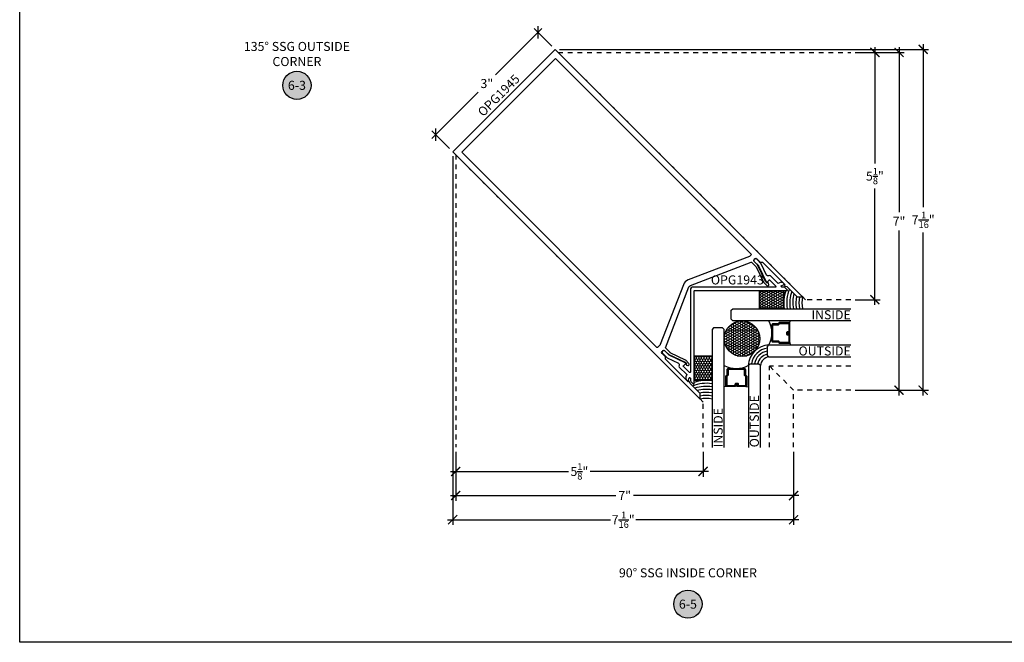
# Model space of a CAD drawing. Units: inches. Extents: x 0 to 146, y 0 to 43.
# Drawn here: x 76 to 96, y 0 to 13 of the extents above; entities that cross this region are included whole.
import ezdxf
from ezdxf.enums import TextEntityAlignment as Align

# ---------------------------------------------------------------- set-up
doc = ezdxf.new("R2010")
doc.units = ezdxf.units.IN
doc.header["$LTSCALE"] = 0.5
doc.header["$MEASUREMENT"] = 0
doc.linetypes.add('HIDDEN2', pattern=[0.1875, 0.125, -0.0625])
for name, color, linetype in [('Arcadia-Dim', 4, 'Continuous'), ('Arcadia-Hidden', 1, 'HIDDEN2'), ('Arcadia-Profile', 6, 'Continuous'), ('Arcadia-Shade', 8, 'Continuous'), ('Arcadia-Symb', 7, 'Continuous'), ('Arcadia-Symb-Text', 3, 'Continuous'), ('Arcadia-Text', 3, 'Continuous')]:
    doc.layers.add(name, color=color, linetype=linetype)
doc.layers.add('Arcadia-Mview', color=6, linetype='Continuous', plot=False)
doc.styles.get("Standard").update_dxf_attribs({"font": 'ARIALN.TTF'})
doc.dimstyles.new('Arcadia-2', dxfattribs={"dimscale": 2, "dimtxt": 0.0938, "dimasz": 0.0938, "dimexe": 0.0546, "dimexo": 0.0469, "dimgap": 0.0469, "dimtad": 0, "dimtih": 1, "dimdec": 4, "dimzin": 3, "dimdsep": 46, "dimlunit": 4, "dimtxsty": 'Standard', "dimblk": 'ARCHTICK', "dimcen": 0.0469, "dimdle": 0.0546, "dimclrd": 256, "dimclre": 256, "dimclrt": 256, "dimadec": 0, "dimazin": 0, "dimtfac": 0.75, "dimtdec": 4, "dimtix": 1, "dimtmove": 2, "dimatfit": 3, "dimfxl": 1, "dimtolj": 1, "dimtzin": 3, "dimlwd": -3, "dimlwe": -3, "dimarcsym": 0})

# ---------------------------------------------------------------- blocks, each defined once
blk = doc.blocks.new('_ArchTick')
at = {"color": 0, "linetype": 'ByBlock', "lineweight": -3, "const_width": 0.15}
blk.add_lwpolyline([(-0.5, -0.5), (0.5, 0.5)], dxfattribs=at)
blk = doc.blocks.new('*D125')
at = {"layer": 'Arcadia-Dim', "lineweight": -3, "transparency": 16777216}
for p, q in [((85.033, 3.947), (85.033, 3.432)), ((90.158, 3.947), (90.158, 3.432)), ((84.924, 3.541), (87.371, 3.541)), ((90.267, 3.541), (87.82, 3.541))]:
    blk.add_line(p, q, dxfattribs=at)
at = {"layer": 'Defpoints', "color": 0, "lineweight": -3, "transparency": 16777216}
for p in [(85.033, 4.041), (90.158, 4.041), (90.158, 3.541)]:
    blk.add_point(p, dxfattribs=at)
at = {"layer": 'Arcadia-Dim', "lineweight": -3, "transparency": 16777216, "xscale": 0.1876, "yscale": 0.1876, "zscale": 0.1876}
for p, rotation in [((85.033, 3.541), 179.9999999999691), ((90.158, 3.541), 359.999999999969)]:
    blk.add_blockref('_ArchTick', p, dxfattribs=dict(at, rotation=rotation))
at = {"layer": 'Arcadia-Dim', "lineweight": -3, "transparency": 16777216, "insert": (87.595, 3.541), "char_height": 0.1876, "attachment_point": 5}
blk.add_mtext('\\A1;5{\\H0.75x;\\S1/8;}"', dxfattribs=at)
blk = doc.blocks.new('*D126')
at = {"layer": 'Arcadia-Dim', "lineweight": -3, "transparency": 16777216}
for p, q in [((85.033, 3.947), (85.033, 2.932)), ((92.033, 3.947), (92.033, 2.932)), ((84.924, 3.041), (88.351, 3.041)), ((92.142, 3.041), (88.715, 3.041))]:
    blk.add_line(p, q, dxfattribs=at)
at = {"layer": 'Defpoints', "color": 0, "lineweight": -3, "transparency": 16777216}
for p in [(85.033, 4.041), (92.033, 4.041), (92.033, 3.041)]:
    blk.add_point(p, dxfattribs=at)
at = {"layer": 'Arcadia-Dim', "lineweight": -3, "transparency": 16777216, "xscale": 0.1876, "yscale": 0.1876, "zscale": 0.1876}
for p, rotation in [((85.033, 3.041), 179.9999999999691), ((92.033, 3.041), 359.999999999969)]:
    blk.add_blockref('_ArchTick', p, dxfattribs=dict(at, rotation=rotation))
at = {"layer": 'Arcadia-Dim', "lineweight": -3, "transparency": 16777216, "insert": (88.533, 3.041), "char_height": 0.1876, "attachment_point": 5}
blk.add_mtext('\\A1;7"', dxfattribs=at)
blk = doc.blocks.new('*D127')
at = {"layer": 'Arcadia-Dim', "lineweight": -3, "transparency": 16777216}
for p, q in [((84.97, 10.072), (84.97, 2.432)), ((92.033, 3.947), (92.033, 2.432)), ((84.861, 2.541), (88.239, 2.541)), ((92.142, 2.541), (88.764, 2.541))]:
    blk.add_line(p, q, dxfattribs=at)
at = {"layer": 'Defpoints', "color": 0, "lineweight": -3, "transparency": 16777216}
for p in [(84.97, 10.166), (92.033, 4.041), (92.033, 2.541)]:
    blk.add_point(p, dxfattribs=at)
at = {"layer": 'Arcadia-Dim', "lineweight": -3, "transparency": 16777216, "xscale": 0.1876, "yscale": 0.1876, "zscale": 0.1876}
for p, rotation in [((84.97, 2.541), 179.9999999999691), ((92.033, 2.541), 359.999999999969)]:
    blk.add_blockref('_ArchTick', p, dxfattribs=dict(at, rotation=rotation))
at = {"layer": 'Arcadia-Dim', "lineweight": -3, "transparency": 16777216, "insert": (88.502, 2.541), "char_height": 0.1876, "attachment_point": 5}
blk.add_mtext('\\A1;7{\\H0.75x;\\S1/16;}"', dxfattribs=at)
blk = doc.blocks.new('*D128')
at = {"layer": 'Arcadia-Dim', "lineweight": -3, "transparency": 16777216}
for p, q in [((93.717, 12.334), (93.717, 9.924)), ((93.31, 12.225), (93.826, 12.225)), ((93.717, 6.991), (93.717, 9.401)), ((93.31, 7.1), (93.826, 7.1))]:
    blk.add_line(p, q, dxfattribs=at)
at = {"layer": 'Defpoints', "color": 0, "lineweight": -3, "transparency": 16777216}
for p in [(93.217, 12.225), (93.217, 7.1), (93.717, 7.1)]:
    blk.add_point(p, dxfattribs=at)
at = {"layer": 'Arcadia-Dim', "lineweight": -3, "transparency": 16777216, "xscale": 0.1876, "yscale": 0.1876, "zscale": 0.1876}
for p, rotation in [((93.717, 12.225), 90), ((93.717, 7.1), 270)]:
    blk.add_blockref('_ArchTick', p, dxfattribs=dict(at, rotation=rotation))
at = {"layer": 'Arcadia-Dim', "lineweight": -3, "transparency": 16777216, "insert": (93.717, 9.662), "char_height": 0.1876, "attachment_point": 5}
blk.add_mtext('\\A1;5{\\H0.75x;\\S1/8;}"', dxfattribs=at)
blk = doc.blocks.new('*D129')
at = {"layer": 'Arcadia-Dim', "lineweight": -3, "transparency": 16777216}
for p, q in [((94.217, 12.334), (94.217, 8.912)), ((93.31, 12.225), (94.326, 12.225)), ((94.217, 5.116), (94.217, 8.537)), ((93.31, 5.225), (94.326, 5.225))]:
    blk.add_line(p, q, dxfattribs=at)
at = {"layer": 'Defpoints', "color": 0, "lineweight": -3, "transparency": 16777216}
for p in [(93.217, 12.225), (93.217, 5.225), (94.217, 5.225)]:
    blk.add_point(p, dxfattribs=at)
at = {"layer": 'Arcadia-Dim', "lineweight": -3, "transparency": 16777216, "xscale": 0.1876, "yscale": 0.1876, "zscale": 0.1876}
for p, rotation in [((94.217, 12.225), 90), ((94.217, 5.225), 270)]:
    blk.add_blockref('_ArchTick', p, dxfattribs=dict(at, rotation=rotation))
at = {"layer": 'Arcadia-Dim', "lineweight": -3, "transparency": 16777216, "insert": (94.217, 8.725), "char_height": 0.1876, "attachment_point": 5}
blk.add_mtext('\\A1;7"', dxfattribs=at)
blk = doc.blocks.new('*D130')
at = {"layer": 'Arcadia-Dim', "lineweight": -3, "transparency": 16777216}
for p, q in [((87.185, 12.287), (94.826, 12.287)), ((94.717, 12.396), (94.717, 9.016)), ((94.717, 5.116), (94.717, 8.496)), ((93.31, 5.225), (94.826, 5.225))]:
    blk.add_line(p, q, dxfattribs=at)
at = {"layer": 'Defpoints', "color": 0, "lineweight": -3, "transparency": 16777216}
for p in [(87.092, 12.287), (93.217, 5.225), (94.717, 5.225)]:
    blk.add_point(p, dxfattribs=at)
at = {"layer": 'Arcadia-Dim', "lineweight": -3, "transparency": 16777216, "xscale": 0.1876, "yscale": 0.1876, "zscale": 0.1876}
for p, rotation in [((94.717, 12.287), 90), ((94.717, 5.225), 270)]:
    blk.add_blockref('_ArchTick', p, dxfattribs=dict(at, rotation=rotation))
at = {"layer": 'Arcadia-Dim', "lineweight": -3, "transparency": 16777216, "insert": (94.717, 8.756), "char_height": 0.1876, "attachment_point": 5}
blk.add_mtext('\\A1;7{\\H0.75x;\\S1/16;}"', dxfattribs=at)
blk = doc.blocks.new('Keynote')
at = {"layer": 'Arcadia-Symb', "lineweight": -3}
h = blk.add_hatch(color=8, dxfattribs=at)
h.dxf.hatch_style = 1
edge = h.paths.add_edge_path()
edge.add_arc((0, 0), 0.146, 0, 360)
at = {"layer": 'Defpoints', "lineweight": -3}
blk.add_circle((0, 0), 0.146, dxfattribs=at)
at = {"layer": 'Arcadia-Symb-Text'}
blk.add_attdef('KEYNOTE_BUBBLE', text='', height=0.0938, dxfattribs=at).set_placement((0, 0), align=Align.MIDDLE_CENTER)
blk = doc.blocks.new('*D131')
at = {"layer": 'Arcadia-Dim', "lineweight": -3, "transparency": 16777216}
for p, q in [((86.815, 12.718), (85.86, 11.762)), ((87.025, 12.354), (86.661, 12.718)), ((84.54, 10.442), (85.495, 11.398)), ((84.904, 10.232), (84.54, 10.597))]:
    blk.add_line(p, q, dxfattribs=at)
at = {"layer": 'Defpoints', "color": 0, "lineweight": -3, "transparency": 16777216}
for p in [(86.738, 12.641), (87.092, 12.287), (84.97, 10.166)]:
    blk.add_point(p, dxfattribs=at)
at = {"layer": 'Arcadia-Dim', "lineweight": -3, "transparency": 16777216, "xscale": 0.1876, "yscale": 0.1876, "zscale": 0.1876}
for p, rotation in [((86.738, 12.641), 44.99999999999943), ((84.617, 10.519), 224.9999999999995)]:
    blk.add_blockref('_ArchTick', p, dxfattribs=dict(at, rotation=rotation))
at = {"layer": 'Arcadia-Dim', "lineweight": -3, "transparency": 16777216, "insert": (85.677, 11.58), "char_height": 0.1876, "attachment_point": 5}
blk.add_mtext('\\A1;3"', dxfattribs=at)
blk = doc.blocks.new('*U103')
at = {"layer": 'Arcadia-Shade'}
h = blk.add_hatch(dxfattribs=at)
h.set_pattern_fill('HONEY', color=256, scale=0.25)
h.paths.add_polyline_path([(-0.5, 0.375), (-0.5, 0), (0, 0), (0, 0.375)])
at = {"layer": 'Arcadia-Profile', "lineweight": -3}
blk.add_lwpolyline([(-0.5, 0.375), (0, 0.375), (0, 0), (-0.5, 0)], close=True, dxfattribs=at)
blk = doc.blocks.new('*U74')
at = {"layer": 'Arcadia-Shade', "lineweight": -3}
h = blk.add_hatch(dxfattribs=at)
h.set_pattern_fill('ANSI31', color=256, scale=0.1, angle=180, style=0)
h.set_pattern_definition([(225, (-136.462796, -527.052207), (0.00883883476, -0.00883883476), [])])
edge = h.paths.add_edge_path()
edge.add_line((0.875, 0.167), (0.851, 0.167))
edge.add_arc((0.851, 0.186), 0.0197, 180, 270, ccw=False)
edge.add_line((0.832, 0.186), (0.832, 0.211))
edge.add_line((0.832, 0.211), (0.851, 0.211))
edge.add_line((0.851, 0.211), (0.851, 0.186))
edge.add_line((0.851, 0.186), (0.875, 0.186))
edge.add_line((0.875, 0.186), (0.875, 0.214))
edge.add_arc((0.895, 0.214), 0.0197, 90, 180, ccw=False)
edge.add_line((0.895, 0.234), (1.071, 0.234))
edge.add_arc((1.071, 0.214), 0.0197, 0, 90, ccw=False)
edge.add_line((1.09, 0.214), (1.09, 0.024))
edge.add_arc((1.071, 0.024), 0.0197, 294.5471, 360, ccw=False)
edge.add_line((1.079, 0.006), (1.063, -0.001))
edge.add_line((1.063, -0.001), (1.063, -0.116))
edge.add_arc((1.043, -0.116), 0.0197, -90, 0, ccw=False)
edge.add_line((1.043, -0.136), (0.705, -0.136))
edge.add_arc((0.705, -0.116), 0.0197, 180, 270, ccw=False)
edge.add_line((0.686, -0.116), (0.686, -0.001))
edge.add_line((0.686, -0.001), (0.67, 0.006))
edge.add_arc((0.678, 0.024), 0.0197, 180, 245.4529, ccw=False)
edge.add_line((0.658, 0.024), (0.658, 0.214))
edge.add_arc((0.678, 0.214), 0.0197, 90, 180, ccw=False)
edge.add_line((0.678, 0.234), (0.854, 0.234))
edge.add_arc((0.854, 0.214), 0.0197, 0, 90, ccw=False)
edge.add_line((0.873, 0.214), (0.873, 0.19))
edge.add_line((0.873, 0.19), (0.854, 0.19))
edge.add_line((0.854, 0.19), (0.854, 0.214))
edge.add_line((0.854, 0.214), (0.678, 0.214))
edge.add_line((0.678, 0.214), (0.678, 0.024))
edge.add_line((0.678, 0.024), (0.694, 0.017))
edge.add_arc((0.686, -0.001), 0.0197, 0, 65.4529, ccw=False)
edge.add_line((0.705, -0.001), (0.705, -0.116))
edge.add_line((0.705, -0.116), (1.043, -0.116))
edge.add_line((1.043, -0.116), (1.043, -0.001))
edge.add_arc((1.063, -0.001), 0.0197, 114.5471, 180, ccw=False)
edge.add_line((1.055, 0.017), (1.071, 0.024))
edge.add_line((1.071, 0.024), (1.071, 0.214))
edge.add_line((1.071, 0.214), (0.895, 0.214))
edge.add_line((0.895, 0.214), (0.895, 0.186))
edge.add_arc((0.875, 0.186), 0.0197, -90, 0, ccw=False)
h = blk.add_hatch(dxfattribs=at)
h.set_pattern_fill('HONEY', color=256, scale=0.25, angle=180, style=0)
h.set_pattern_definition([(180, (0.091698, -0.091727), (-0.046875, -0.0270633), [0.03125, -0.0625]), (300, (0.091698, -0.091727), (0.046875, -0.0270633), [0.03125, -0.0625]), (240, (0.091698, -0.091727), (-2e-17, -0.0541266), [-0.0625, 0.03125])])
h.paths.add_polyline_path([(0.386, -0.755, 1), (1.124, -0.755, 1)])
h = blk.add_hatch(dxfattribs=at)
h.set_pattern_fill('ANSI31', color=256, scale=0.1, angle=180, style=0)
h.set_pattern_definition([(225, (-136.437144, -527.026555), (0.00883883476, -0.00883883476), [])])
edge = h.paths.add_edge_path()
edge.add_line((-0.167, -0.875), (-0.167, -0.851))
edge.add_arc((-0.186, -0.851), 0.0197, 0, 90)
edge.add_line((-0.186, -0.832), (-0.211, -0.832))
edge.add_line((-0.211, -0.832), (-0.211, -0.851))
edge.add_line((-0.211, -0.851), (-0.186, -0.851))
edge.add_line((-0.186, -0.851), (-0.186, -0.875))
edge.add_line((-0.186, -0.875), (-0.214, -0.875))
edge.add_arc((-0.214, -0.895), 0.0197, 90, 180)
edge.add_line((-0.234, -0.895), (-0.234, -1.071))
edge.add_arc((-0.214, -1.071), 0.0197, 180, 270)
edge.add_line((-0.214, -1.09), (-0.024, -1.09))
edge.add_arc((-0.024, -1.071), 0.0197, 270, 335.4529)
edge.add_line((-0.006, -1.079), (0.001, -1.063))
edge.add_line((0.001, -1.063), (0.116, -1.063))
edge.add_arc((0.116, -1.043), 0.0197, 270, 360)
edge.add_line((0.136, -1.043), (0.136, -0.705))
edge.add_arc((0.116, -0.705), 0.0197, 0, 90)
edge.add_line((0.116, -0.686), (0.001, -0.686))
edge.add_line((0.001, -0.686), (-0.006, -0.67))
edge.add_arc((-0.024, -0.678), 0.0197, 24.5471, 90)
edge.add_line((-0.024, -0.658), (-0.214, -0.658))
edge.add_arc((-0.214, -0.678), 0.0197, 90, 180)
edge.add_line((-0.234, -0.678), (-0.234, -0.854))
edge.add_arc((-0.214, -0.854), 0.0197, 180, 270)
edge.add_line((-0.214, -0.873), (-0.19, -0.873))
edge.add_line((-0.19, -0.873), (-0.19, -0.854))
edge.add_line((-0.19, -0.854), (-0.214, -0.854))
edge.add_line((-0.214, -0.854), (-0.214, -0.678))
edge.add_line((-0.214, -0.678), (-0.024, -0.678))
edge.add_line((-0.024, -0.678), (-0.017, -0.694))
edge.add_arc((0.001, -0.686), 0.0197, 204.5471, 270)
edge.add_line((0.001, -0.705), (0.116, -0.705))
edge.add_line((0.116, -0.705), (0.116, -1.043))
edge.add_line((0.116, -1.043), (0.001, -1.043))
edge.add_arc((0.001, -1.063), 0.0197, 90, 155.4529)
edge.add_line((-0.017, -1.055), (-0.024, -1.071))
edge.add_line((-0.024, -1.071), (-0.214, -1.071))
edge.add_line((-0.214, -1.071), (-0.214, -0.895))
edge.add_line((-0.214, -0.895), (-0.186, -0.895))
edge.add_arc((-0.186, -0.875), 0.0197, 270, 360)
at = {"layer": 'Arcadia-Profile'}
for p, q in [((0.678, 0.234), (0.624, 0.244)), ((1.071, 0.234), (1.124, 0.244)), ((0.666, 0.008), (0.662, 0.012)), ((-0.234, -0.678), (-0.244, -0.624)), ((-0.008, -0.666), (-0.012, -0.662)), ((-0.234, -1.071), (-0.244, -1.124))]:
    blk.add_line(p, q, dxfattribs=at)
for points in [[(0.374, 1.498), (0.374, -0.197), (0.406, -0.229), (0.593, -0.229), (0.624, -0.197), (0.624, 1.498)], [(1.124, 1.498), (1.124, -0.947), (1.156, -0.979), (1.343, -0.979), (1.374, -0.947), (1.374, 1.498)], [(-1.498, -0.374), (0.197, -0.374), (0.229, -0.406), (0.229, -0.593), (0.197, -0.624), (-1.498, -0.624)], [(-1.498, -1.124), (0.947, -1.124), (0.979, -1.156), (0.979, -1.343), (0.947, -1.374), (-1.498, -1.374)]]:
    blk.add_lwpolyline(points, dxfattribs=at)
for points in [[(0.875, 0.167), (0.851, 0.167, -0.414214), (0.832, 0.186), (0.832, 0.211), (0.851, 0.211), (0.851, 0.186), (0.875, 0.186), (0.875, 0.214, -0.414214), (0.895, 0.234), (1.071, 0.234, -0.414214), (1.09, 0.214), (1.09, 0.024, -0.293619), (1.079, 0.006), (1.063, -0.001), (1.063, -0.116, -0.414214), (1.043, -0.136), (0.705, -0.136, -0.414214), (0.686, -0.116), (0.686, -0.001), (0.67, 0.006, -0.293619), (0.658, 0.024), (0.658, 0.214, -0.414214), (0.678, 0.234), (0.854, 0.234, -0.414214), (0.873, 0.214), (0.873, 0.19), (0.854, 0.19), (0.854, 0.214), (0.678, 0.214), (0.678, 0.024), (0.694, 0.017, -0.293619), (0.705, -0.001), (0.705, -0.116), (1.043, -0.116), (1.043, -0.001, -0.293619), (1.055, 0.017), (1.071, 0.024), (1.071, 0.214), (0.895, 0.214), (0.895, 0.186, -0.414214)], [(-0.167, -0.875), (-0.167, -0.851, 0.414214), (-0.186, -0.832), (-0.211, -0.832), (-0.211, -0.851), (-0.186, -0.851), (-0.186, -0.875), (-0.214, -0.875, 0.414214), (-0.234, -0.895), (-0.234, -1.071, 0.414214), (-0.214, -1.09), (-0.024, -1.09, 0.293619), (-0.006, -1.079), (0.001, -1.063), (0.116, -1.063, 0.414214), (0.136, -1.043), (0.136, -0.705, 0.414214), (0.116, -0.686), (0.001, -0.686), (-0.006, -0.67, 0.293619), (-0.024, -0.658), (-0.214, -0.658, 0.414214), (-0.234, -0.678), (-0.234, -0.854, 0.414214), (-0.214, -0.873), (-0.19, -0.873), (-0.19, -0.854), (-0.214, -0.854), (-0.214, -0.678), (-0.024, -0.678), (-0.017, -0.694, 0.293619), (0.001, -0.705), (0.116, -0.705), (0.116, -1.043), (0.001, -1.043, 0.293619), (-0.017, -1.055), (-0.024, -1.071), (-0.214, -1.071), (-0.214, -0.895), (-0.186, -0.895, 0.414214)]]:
    blk.add_lwpolyline(points, format="xyb", close=True, dxfattribs=at)
at = {"layer": 'Arcadia-Profile', "lineweight": -3}
blk.add_lwpolyline([(0.197, -0.624, 0.245778), (0.197, -1.124)], format="xyb", dxfattribs=at)
blk.add_circle((0.755, -0.755), 0.369, dxfattribs=at)
for centre, radius, start, end in [((1.499, 1.183), 0.697, 259.6919, 280.3081), ((0.177, -0.177), 0.199, 276.0406, 354.1921), ((0.874, -0.675), 0.539, 62.3833, 117.6167), ((-1.183, -1.499), 0.697, 349.6919, 10.3081)]:
    blk.add_arc(centre, radius, start, end, dxfattribs=at)
at = {"layer": 'Arcadia-Shade', "lineweight": -3}
for centre, radius, start, end in [((1.499, 1.12), 0.697, 259.6919, 280.3081), ((1.499, 1.057), 0.697, 259.6919, 281.2512), ((1.499, 0.994), 0.697, 259.6919, 285.558), ((1.499, 0.931), 0.697, 259.6919, 289.6837), ((1.499, 0.868), 0.697, 259.6919, 293.669), ((1.499, 0.805), 0.697, 259.6919, 291.0375), ((0.177, -0.177), 0.449, 272.6289, 357.3763), ((0.177, -0.177), 0.261, 281.5188, 348.4998), ((0.177, -0.177), 0.324, 279.2728, 350.7422), ((0.177, -0.177), 0.386, 277.762, 352.2505), ((-1.12, -1.499), 0.697, 349.6919, 10.3081), ((-1.057, -1.499), 0.697, 348.7488, 10.3081), ((-0.994, -1.499), 0.697, 344.442, 10.3081), ((-0.931, -1.499), 0.697, 340.3163, 10.3081), ((-0.868, -1.499), 0.697, 336.331, 10.3081), ((-0.805, -1.499), 0.697, 338.9625, 10.3081)]:
    blk.add_arc(centre, radius, start, end, dxfattribs=at)
at = {"lineweight": -3, "xscale": -1, "rotation": 269.9999999999755}
blk.add_blockref('*U103', (1.374, 0.108), dxfattribs=at)
at = {"lineweight": -3, "rotation": 180}
blk.add_blockref('*U103', (-0.108, -1.374), dxfattribs=at)

msp = doc.modelspace()

# ---------------------------------------------------------------- linework, layer by layer
at = {"layer": 'Arcadia-Hidden', "lineweight": -3}
for p, q in [((91.53288, 4.0409), (91.53288, 5.72472)), ((93.2167, 5.72472), (91.53288, 5.72472)), ((92.03288, 5.22472), (91.53288, 5.72472)), ((92.03288, 4.0409), (92.03288, 5.22472)), ((93.2167, 5.22472), (92.03288, 5.22472))]:
    msp.add_line(p, q, dxfattribs=at)
for points in [[(93.2167, 7.09972), (92.2792, 7.09972), (87.1542, 12.22472), (93.2167, 12.22472)], [(90.15788, 4.0409), (90.15788, 4.9784), (85.03288, 10.1034), (85.03288, 4.0409)]]:
    msp.add_lwpolyline(points, dxfattribs=at)
at = {"layer": 'Arcadia-Mview', "lineweight": -3}
msp.add_lwpolyline([(76, 37.31833), (108, 37.31833), (108, 0), (76, 0)], close=True, dxfattribs=at)
at = {"layer": 'Arcadia-Profile'}
for points in [[(89.88742, 5.36199), (89.87811, 5.39675, 0.1316525), (89.87422, 5.40347), (89.86324, 5.41446), (89.84959, 5.39982), (89.38855, 5.86087, -0.19891237), (89.37947, 5.88279), (89.37947, 5.90095, 0.19891237), (89.37039, 5.92287), (89.30872, 5.98453, -0.41421356), (89.30872, 6.02837), (89.32145, 6.0411, -0.41421356), (89.36529, 6.0411), (89.43604, 5.97035), (89.78332, 5.80425), (89.81703, 5.77055), (89.80609, 5.76035, 0.42447482), (89.80596, 5.75316), (89.81169, 5.74744, 0.1316525), (89.81841, 5.74356), (89.84055, 5.73762, 0.76732699), (89.8647, 5.77945), (89.79735, 5.8468, 0.08502428), (89.7946, 5.84875), (89.4775, 6.0004, -0.08502428), (89.47475, 6.00235), (89.38299, 6.09411, -0.29654059), (89.38073, 6.10478), (89.86558, 7.36333, -0.2119281), (89.89426, 7.39201), (91.15282, 7.87687, -0.29654059), (91.16349, 7.87461), (91.25524, 7.78285, -0.08502428), (91.25719, 7.78009), (91.40885, 7.463, 0.08502428), (91.4108, 7.46024), (91.47814, 7.3929, 0.76732699), (91.51997, 7.41705), (91.51404, 7.43919, 0.1316525), (91.51016, 7.44591), (91.50443, 7.45163, 0.42447482), (91.49724, 7.45151), (91.48704, 7.44057), (91.45334, 7.47427), (91.28724, 7.82156), (91.2165, 7.8923, -0.41421356), (91.2165, 7.93614), (91.22923, 7.94887, -0.41421356), (91.27307, 7.94887), (91.33473, 7.88721, 0.19891237), (91.35665, 7.87813), (91.37481, 7.87813, -0.19891237), (91.39673, 7.86905), (91.85778, 7.408), (91.84314, 7.39435), (91.85412, 7.38337, 0.1316525), (91.86085, 7.37949), (91.8956, 7.37018), (92.10356, 7.16222), (92.2167, 7.16222), (87.0917, 12.28722), (84.97038, 10.1659), (90.09538, 5.0409), (90.09538, 5.15403)], [(89.84933, 7.50866, 0.2119281), (89.74894, 7.40827), (89.27161, 6.16925, -0.10480024), (89.26935, 6.16577), (89.21539, 6.11181, -0.41421356), (89.20124, 6.11181), (85.16362, 10.14943, -0.41421356), (85.16362, 10.16357), (87.10109, 12.10105), (91.16225, 8.03989), (91.12088, 7.99852)], [(89.74965, 5.71755, -0.42447482), (89.7499, 5.73193), (89.80075, 5.77935, 0.52857923), (89.79949, 5.78751), (89.45486, 5.95234, -0.08502702), (89.4521, 5.95429), (89.36812, 6.03827, 1), (89.31862, 5.98877), (89.41108, 5.89631, 0.08502702), (89.41384, 5.89436), (89.64688, 5.78291, -0.43391764), (89.66052, 5.73973, 0.33647642), (89.66561, 5.7026), (89.82096, 5.54725), (89.80202, 5.50152, 0.30334668), (89.81546, 5.43396), (89.82916, 5.42026, 0.53451114), (89.84547, 5.4235), (89.8688, 5.47985, -0.53451114), (89.88511, 5.48309), (89.89694, 5.47127, -0.19891237), (89.89987, 5.46419), (89.89987, 5.42037, 0.19891237), (89.90895, 5.39845), (89.9528, 5.3546, 0.66817864), (89.96987, 5.36167), (89.96987, 7.27773, -0.41421356), (89.97987, 7.28773), (91.89593, 7.28773, 0.66817864), (91.903, 7.3048), (91.85915, 7.34865, 0.19891237), (91.83723, 7.35773), (91.7934, 7.35773, -0.19891237), (91.78633, 7.36065), (91.7745, 7.37248, -0.53451114), (91.77775, 7.38879), (91.83409, 7.41213, 0.53451114), (91.83734, 7.42844), (91.82364, 7.44214, 0.30334668), (91.75607, 7.45558), (91.71035, 7.43664), (91.555, 7.59199, 0.33647642), (91.51787, 7.59708, -0.43391764), (91.47469, 7.61071), (91.36323, 7.84376, 0.08502702), (91.36128, 7.84651), (91.26882, 7.93897, 1), (91.21933, 7.88947), (91.30331, 7.8055, -0.08502702), (91.30526, 7.80274), (91.47008, 7.4581, 0.52857923), (91.47825, 7.45685), (91.52566, 7.50769, -0.42447482), (91.54005, 7.50794), (91.66466, 7.38333, -0.66817864), (91.65405, 7.35773), (89.92987, 7.35773, 0.41421356), (89.89987, 7.32773), (89.89987, 5.60354, -0.66817864), (89.87426, 5.59294)]]:
    msp.add_lwpolyline(points, format="xyb", close=True, dxfattribs=at)

# ---------------------------------------------------------------- block references
at = {"layer": 'Arcadia-Dim', "lineweight": -3, "rotation": 180}
msp.add_blockref('*U74', (91.71914, 5.53846), dxfattribs=at)
at = {"layer": 'Arcadia-Symb', "lineweight": -3, "xscale": 2, "yscale": 2, "zscale": 2}
for p, values in [((81.74336, 11.54225), {'KEYNOTE_BUBBLE': '6-3'}), ((89.84354, 0.7909), {'KEYNOTE_BUBBLE': '6-5'})]:
    msp.add_blockref('Keynote', p, dxfattribs=at).add_auto_attribs(values)

# ---------------------------------------------------------------- texts
at = {"layer": 'Arcadia-Text', "lineweight": -3}
msp.add_text('OPG1945', height=0.1875, rotation=45, dxfattribs=at).set_placement((86.03104, 11.22656), align=Align.BOTTOM_CENTER)
msp.add_text('OPG1943', height=0.1875, dxfattribs=at).set_placement((90.86771, 7.35773), align=Align.BOTTOM_CENTER)
for s, p in [('INSIDE', (93.2167, 6.69398)), ('OUTSIDE', (93.2167, 5.94398))]:
    msp.add_text(s, height=0.1875, dxfattribs=at).set_placement(p, align=Align.RIGHT)
for s, p in [('OUTSIDE', (91.31362, 4.0409)), ('INSIDE', (90.56362, 4.0409))]:
    msp.add_text(s, height=0.1875, rotation=90, dxfattribs=at).set_placement(p)
at = {"layer": 'Arcadia-Text', "char_height": 0.1875, "width": 3, "attachment_point": 5}
for s, insert in [('135%%D SSG OUTSIDE CORNER', (81.74336, 12.16725)), ('90%%D SSG INSIDE CORNER', (89.84354, 1.4159))]:
    msp.add_mtext(s, dxfattribs=dict(at, insert=insert))

# ---------------------------------------------------------------- dimensions: what is measured, and where the dimension line sits
at = {"layer": 'Arcadia-Dim', "lineweight": -3}
for base, p1, p2, angle, picture, middle in [((86.73815, 12.64077), (84.97038, 10.1659), (87.0917, 12.28722), 45, '*D131', (85.67749, 11.58011)), ((94.7167, 5.22472), (87.0917, 12.28722), (93.2167, 5.22472), 90, '*D130', (94.7167, 8.75597)), ((93.7167, 7.09972), (93.2167, 12.22472), (93.2167, 7.09972), 90, '*D128', (93.7167, 9.66222)), ((94.2167, 5.22472), (93.2167, 12.22472), (93.2167, 5.22472), 90, '*D129', (94.2167, 8.72472)), ((92.03288, 2.5409), (84.97038, 10.1659), (92.03288, 4.0409), 180, '*D127', (88.50163, 2.5409)), ((90.15788, 3.5409), (85.03288, 4.0409), (90.15788, 4.0409), 180, '*D125', (87.59538, 3.5409)), ((92.03288, 3.0409), (85.03288, 4.0409), (92.03288, 4.0409), 180, '*D126', (88.53288, 3.0409))]:
    dim = msp.add_linear_dim(base=base, p1=p1, p2=p2, angle=angle, dimstyle='Arcadia-2', dxfattribs=at)
    dim.commit()
    dim.dimension.update_dxf_attribs({"geometry": picture, "text_midpoint": middle})

doc.saveas('drawing.dxf')
